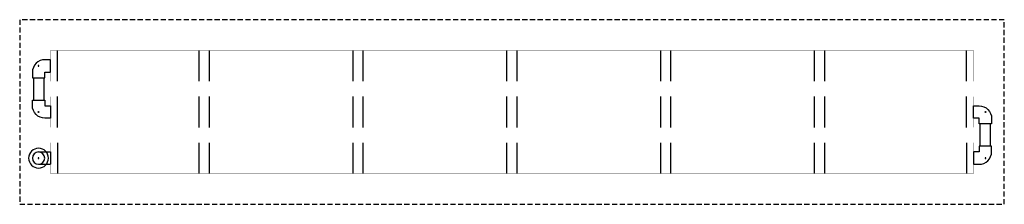
# Model space of a CAD drawing. Units: inches. Extents: x 0 to 9600, y 0 to 1800.
import ezdxf

# ---------------------------------------------------------------- set-up
doc = ezdxf.new("R2010")
doc.units = ezdxf.units.IN
doc.header["$LTSCALE"] = 100
doc.header["$MEASUREMENT"] = 0
doc.linetypes.add('DASHED', pattern=[0.75, 0.5, -0.25])
doc.layers.add('1A', color=1, linetype='Continuous')
doc.layers.add('PIPE', color=150, linetype='Continuous')
doc.layers.add('fitting', color=7, linetype='Continuous', true_color=0xd60000)

# ---------------------------------------------------------------- blocks, each defined once
blk = doc.blocks.new('A$C08ED4B4F')
at = {"layer": 'DEFPOINTS'}
blk.add_circle((0, -68.4), 2.46, dxfattribs=at)
at = {"layer": 'fitting'}
blk.add_lwpolyline([(35.3, 0), (35.3, -33), (68.5, -33), (68.5, -103.8), (35.9, -103.8, -0.414214), (-35.3, -32.5), (-35.3, 0)], format="xyb", close=True, dxfattribs=at)
blk = doc.blocks.new('A$C4BD86434')
at = {"layer": '1A'}
for p, q in [((370, 1200), (370, 1500)), ((1750, 1500), (1750, 1200)), ((1850, 1500), (1850, 1200)), ((3250, 1500), (3250, 1200)), ((3350, 1500), (3350, 1200)), ((4750, 1500), (4750, 1200)), ((4850, 1500), (4850, 1200)), ((6250, 1500), (6250, 1200)), ((6350, 1500), (6350, 1200)), ((7750, 1500), (7750, 1200)), ((7850, 1500), (7850, 1200)), ((9230, 1200), (9230, 1500)), ((183.8, 1410), (300, 1410)), ((183.8, 1290), (300, 1290)), ((370, 1050), (370, 750)), ((1750, 1050), (1750, 750)), ((1850, 1050), (1850, 750)), ((3250, 1050), (3250, 750)), ((3350, 1050), (3350, 750)), ((4750, 1050), (4750, 750)), ((4850, 1050), (4850, 750)), ((6250, 1050), (6250, 750)), ((6350, 1050), (6350, 750)), ((7750, 1050), (7750, 750)), ((7850, 1050), (7850, 750)), ((9230, 1050), (9230, 750)), ((370, 600), (370, 300)), ((1750, 600), (1750, 300)), ((1850, 600), (1850, 300)), ((3250, 600), (3250, 300)), ((3350, 600), (3350, 300)), ((4750, 600), (4750, 300)), ((4850, 600), (4850, 300)), ((6250, 600), (6250, 300)), ((6350, 600), (6350, 300)), ((7750, 600), (7750, 300)), ((7850, 600), (7850, 300)), ((9230, 600), (9230, 300))]:
    blk.add_line(p, q, dxfattribs=at)
at = {"layer": '1A', "linetype": 'DASHED'}
blk.add_lwpolyline([(0, 1800), (9600, 1800), (9600, 0), (0, 0)], close=True, dxfattribs=at)
at = {"layer": '1A', "const_width": 1}
for points in [[(300, 1200), (9300, 1200), (9300, 1500), (300, 1500)], [(300, 750), (9300, 750), (9300, 1050), (300, 1050)], [(300, 300), (9300, 300), (9300, 600), (300, 600)]]:
    blk.add_lwpolyline(points, close=True, dxfattribs=at)
at = {"layer": '1A'}
blk.add_circle((183.8, 1350), 60, dxfattribs=at)
at = {"layer": 'DEFPOINTS'}
blk.add_circle((183.8, 1350), 4.17, dxfattribs=at)
at = {"layer": 'fitting'}
blk.add_line((300, 1289.9), (300, 1410.1), dxfattribs=at)
at = {"layer": 'PIPE'}
for p, q in [((9366.2, 1233.8), (9366.2, 1016.2)), ((9466.2, 1233.8), (9466.2, 1016.2)), ((133.8, 566.2), (133.8, 783.8)), ((233.8, 566.2), (233.8, 783.8))]:
    blk.add_line(p, q, dxfattribs=at)
blk.add_circle((183.8, 1350), 96.3, dxfattribs=at)
at = {"layer": 'fitting', "yscale": 1.697667838492761, "zscale": 1.697667838492761, "rotation": 180}
for p, xscale in [((9416.2, 1233.8), 1.697667838492761), ((183.8, 783.8), -1.697667838492761)]:
    blk.add_blockref('A$C08ED4B4F', p, dxfattribs=dict(at, xscale=xscale))
at = {"layer": 'fitting', "yscale": 1.697667838492761, "zscale": 1.697667838492761}
for p, xscale in [((9416.2, 1016.2), -1.697667838492761), ((183.8, 566.2), 1.697667838492761)]:
    blk.add_blockref('A$C08ED4B4F', p, dxfattribs=dict(at, xscale=xscale))

msp = doc.modelspace()

# ---------------------------------------------------------------- block references
at = {"xscale": -1, "rotation": 180}
msp.add_blockref('A$C4BD86434', (0, 1800), dxfattribs=at)

doc.saveas('drawing.dxf')
